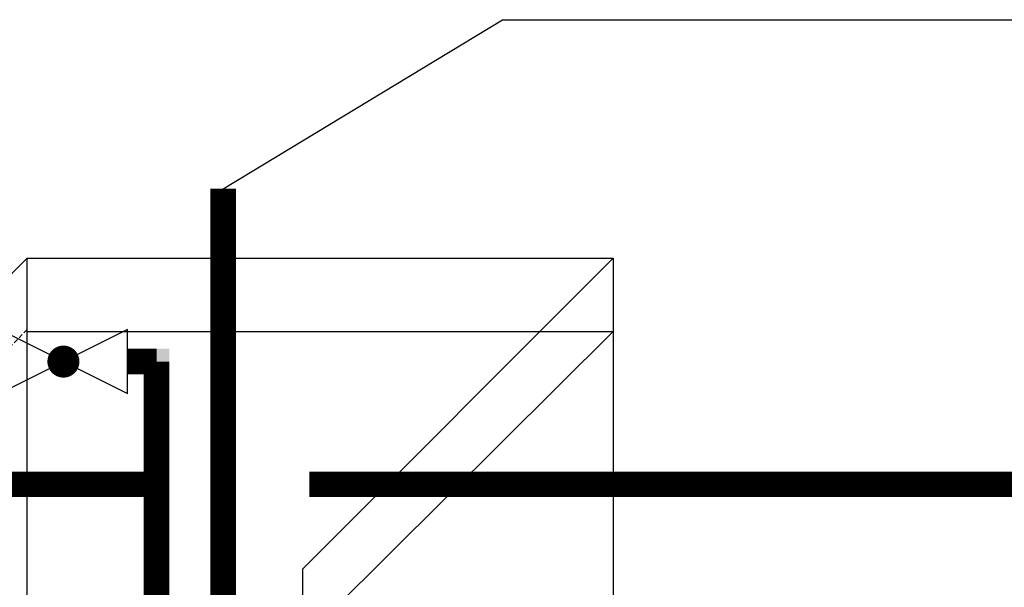
# Model space of a CAD drawing. Units: millimetres. Extents: x -12467887 to 2328958, y 42274 to 426809.
# Drawn here: x 431684 to 433028, y 89354 to 90129 of the extents above; entities that cross this region are included whole.
import ezdxf

# ---------------------------------------------------------------- set-up
doc = ezdxf.new("R2010")
doc.units = ezdxf.units.MM
doc.linetypes.add('DASHED2', pattern=[9.525, 6.35, -3.175])
for name, color, linetype in [('DIM_废水', 3, 'Continuous'), ('PIPE-废水', 31, 'Continuous'), ('PIPE-真空冷凝水', 6, 'Continuous'), ('VALVE_真空冷凝水', 7, 'Continuous')]:
    doc.layers.add(name, color=color, linetype=linetype)

# ---------------------------------------------------------------- blocks, each defined once
blk = doc.blocks.new('$VALVE$00000333')
for p, q in [((125, 62.5), (-125, -62.5)), ((-125, 62.5), (125, -62.5)), ((-125, -62.5), (-125, 62.5)), ((125, -62.5), (125, 62.5))]:
    blk.add_line(p, q)
at = {"const_width": 31.25}
blk.add_lwpolyline([(-15.625, 0, 1), (15.625, 0, 1)], format="xyb", close=True, dxfattribs=at)
for p in [(-125, 0), (125, 0)]:
    blk.add_point(p)

msp = doc.modelspace()

# ---------------------------------------------------------------- hatches: boundary and pattern name
at = {"layer": 'PIPE-真空冷凝水'}
for points in [[(431871.2, 89662.4), (431871.2, 89679.9), (431888.7, 89679.9)], [(431871.2, 89662.4), (431888.7, 89662.4), (431888.7, 89679.9)]]:
    msp.add_hatch(color=256, dxfattribs=at).paths.add_polyline_path(points)

# ---------------------------------------------------------------- linework, layer by layer
at = {"color": 8}
for p, q in [((431694.6, 89803.5, 0), (431270.3, 89379.2, 0)), ((431694.6, 89803.5, 0), (432494.6, 89803.5, 0)), ((431694.6, 89003.5, 0), (431694.6, 89803.5, 0)), ((432494.6, 89803.5, 0), (432070.3, 89379.2, 0)), ((432494.6, 89803.5, 0), (432494.6, 89003.5, 0)), ((431694.6, 89703.5, 0), (432494.6, 89703.5, 0)), ((432070.3, 89281.9, 0), (432494.6, 89703.5, 0)), ((432070.3, 89379.2, 0), (432070.3, 88579.2, 0))]:
    msp.add_line(p, q, dxfattribs=at)
at = {"color": 8, "linetype": 'DASHED2'}
for p, q in [((431694.6, 89003.5, 0), (431694.6, 89803.5, 0)), ((432494.6, 89803.5, 0), (432494.6, 89003.5, 0)), ((431694.6, 89706.1, 0), (431270.3, 89281.9, 0))]:
    msp.add_line(p, q, dxfattribs=at)
at = {"layer": 'DIM_废水', "color": 6}
for p, q in [((431962.2, 89898.5, 0), (432343.5, 90129.2, 0)), ((432343.5, 90129.2, 0), (434305.8, 90129.2, 0))]:
    msp.add_line(p, q, dxfattribs=at)
at = {"layer": 'PIPE-废水', "const_width": 35, "elevation": 0}
msp.add_lwpolyline([(431962.2, 89898.5), (431962.2, 89104.3)], dxfattribs=at)
at = {"layer": 'PIPE-真空冷凝水', "const_width": 35, "elevation": 0}
for points in [[(431831.5, 89662.4), (431871.2, 89662.4)], [(431871.2, 89494.8), (431871.2, 89662.4)], [(431871.2, 89256.6), (431871.2, 89494.8)]]:
    msp.add_lwpolyline(points, dxfattribs=at)
at = {"layer": 'PIPE-真空冷凝水', "color": 1, "const_width": 35, "elevation": 0}
for points in [[(431413.8, 89494.8), (431871.2, 89494.8)], [(432079.7, 89494.8), (434842.8, 89494.8)]]:
    msp.add_lwpolyline(points, dxfattribs=at)

# ---------------------------------------------------------------- block references
at = {"layer": 'VALVE_真空冷凝水', "xscale": 0.7, "yscale": 0.7, "zscale": 0.7}
msp.add_blockref('$VALVE$00000333', (431744, 89662.4, 0), dxfattribs=at)

doc.saveas('drawing.dxf')
